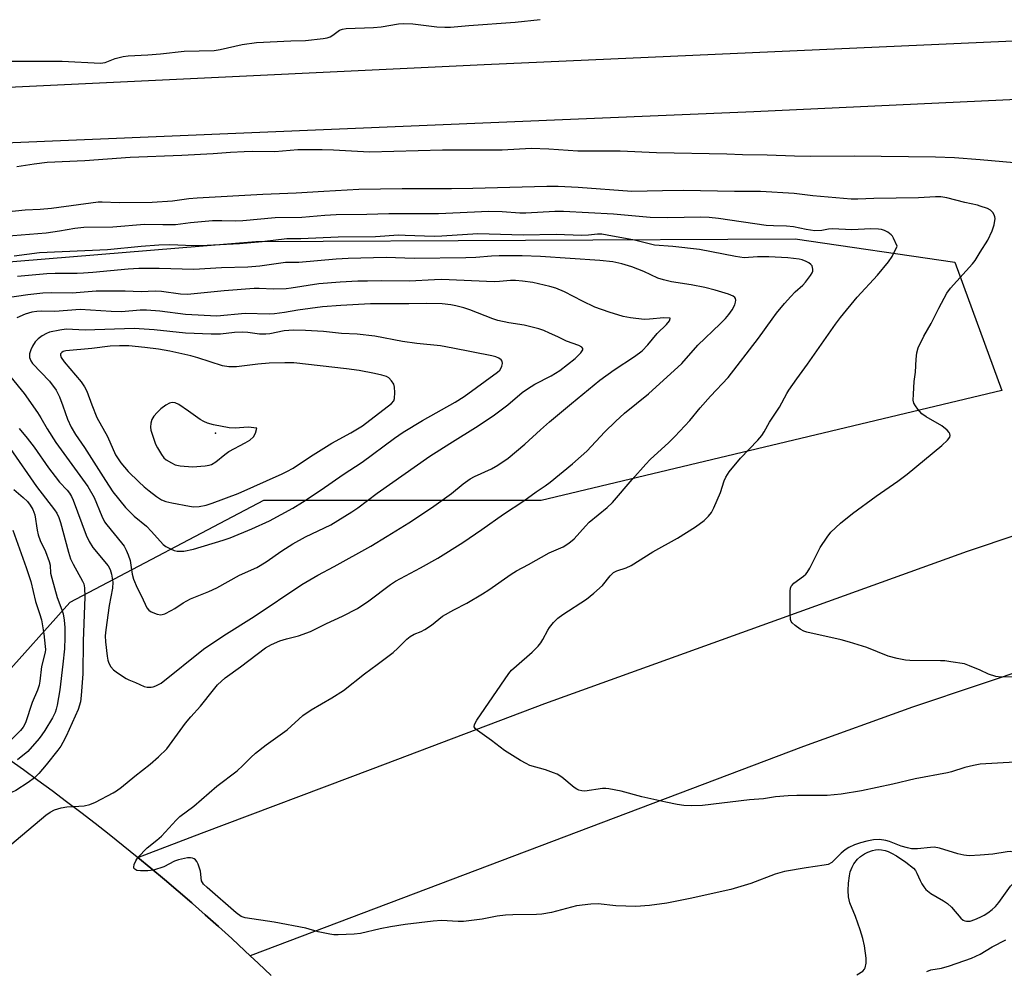
# Model space of a CAD drawing. Units: inches. Extents: x 1255765 to 1261765, y 529453 to 533453.
# Drawn here: x 1256734 to 1257007, y 530231 to 530494 of the extents above; entities that cross this region are included whole.
import ezdxf

# ---------------------------------------------------------------- set-up
doc = ezdxf.new("R2010")
doc.units = ezdxf.units.IN
doc.header["$MEASUREMENT"] = 0
for name, color, linetype in [('BRIDGE-Bridge', 2, 'Continuous'), ('ELEV-Spot Elevation', 7, 'Continuous'), ('NTRL-Trees', 3, 'Continuous'), ('TRANS-Road', 130, 'Continuous'), ('Undefined', 1, 'Continuous')]:
    doc.layers.add(name, color=color, linetype=linetype)

msp = doc.modelspace()

# ---------------------------------------------------------------- linework, layer by layer
at = {"layer": 'BRIDGE-Bridge'}
msp.add_lwpolyline([(1256731.42, 530289.39), (1256735.46, 530286.52), (1256739.46, 530283.62), (1256743.45, 530280.68), (1256747.41, 530277.71), (1256751.35, 530274.71), (1256755.27, 530271.69), (1256759.16, 530268.63), (1256763.03, 530265.54), (1256766.87, 530262.42), (1256767.1, 530262.23), (1256770.69, 530259.27), (1256774.48, 530256.09), (1256778.25, 530252.88), (1256782, 530249.65), (1256782.19, 530249.47), (1256785.71, 530246.38), (1256789.41, 530243.08), (1256793.07, 530239.76), (1256796.71, 530236.4), (1256798.19, 530235.03), (1256800.33, 530233.02), (1256803.91, 530229.61)], dxfattribs=at)
at = {"layer": 'ELEV-Spot Elevation'}
msp.add_point((1256788.54, 530379.51, 417.99), dxfattribs=at)
at = {"layer": 'NTRL-Trees'}
msp.add_lwpolyline([(1256748.27, 530332.67), (1256728.72, 530310.95), (1256667.91, 530334.84), (1256586.1, 530392.04), (1256589, 530415.2), (1256799.67, 530432.58), (1256948.8, 530433.3), (1256992.96, 530426.79), (1257005.99, 530391.31), (1256878.58, 530360.91), (1256801.84, 530360.91)], close=True, dxfattribs=at)
at = {"layer": 'TRANS-Road'}
for points in [[(1256179.98, 530469.76, 0), (1256192.66, 530467.55, 0), (1256205.39, 530465.57, 0), (1256218.14, 530463.81, 0), (1256230.93, 530462.27, 0), (1256243.73, 530460.96, 0), (1256256.57, 530459.87, 0), (1256269.41, 530459.01, 0), (1256282.27, 530458.37, 0), (1256295.14, 530457.95, 0), (1256308.02, 530457.76, 0), (1256320.89, 530457.79, 0), (1256336.05, 530458.11, 0), (1256382.14, 530459.67, 0), (1256429.35, 530461.43, 0), (1256650.05, 530471.32, 0), (1256862.83, 530481.52, 0), (1257081.26, 530491.27, 0)], [(1257114.39, 530476.7, 0), (1256937.42, 530468.35, 0), (1256705.96, 530458.72, 0), (1256656.73, 530456.41, 0), (1256461.87, 530445.94, 0), (1256436.54, 530444.66, 0), (1256413.79, 530443.93, 0), (1256391.02, 530443.59, 0), (1256368.25, 530443.65, 0), (1256345.48, 530444.11, 0), (1256333.05, 530444.58, 0), (1256290.65, 530442.94, 0), (1256251.31, 530444.78, 0), (1256222.92, 530447.61, 0), (1256199.2, 530451.13, 0), (1256177.31, 530454.48, 0)], [(1257098.01, 530342.93, 0), (1256999.94, 530310.04, 0), (1256981.3, 530303.78, 0), (1256951.16, 530292.88, 0), (1256798.19, 530235.03, 0), (1256796.71, 530236.4, 0), (1256793.07, 530239.76, 0), (1256789.41, 530243.08, 0), (1256785.71, 530246.38, 0), (1256782.19, 530249.47, 0), (1256782, 530249.65, 0), (1256778.25, 530252.88, 0), (1256774.48, 530256.09, 0), (1256770.69, 530259.27, 0), (1256767.1, 530262.23, 0), (1256784.66, 530268.9, 0), (1256832.15, 530286.85, 0), (1256879.64, 530304.8, 0), (1256996.46, 530346.88, 0), (1257079.39, 530374.78, 0)]]:
    msp.add_polyline3d(points, dxfattribs=at)
at = {"layer": 'Undefined'}
msp.add_line((1257000, 530442.3, 434), (1256999.22, 530442.55, 434), dxfattribs=at)
for points, elevation in [([(1256732.35, 530482.4), (1256746.19, 530482.44), (1256756.78, 530481.89), (1256758.08, 530482.08), (1256760.84, 530483.1), (1256763.07, 530483.67), (1256764.44, 530483.92), (1256769.89, 530484.16), (1256773.32, 530484.39), (1256779.92, 530485.16), (1256788.15, 530485.37), (1256789.89, 530485.66), (1256795.94, 530487.02), (1256799.89, 530487.6), (1256809.4, 530488.04), (1256813.45, 530488.12), (1256818.34, 530488.69), (1256819.47, 530488.88), (1256820.26, 530489.13), (1256821, 530489.57), (1256822.87, 530490.94), (1256823.71, 530491.28), (1256824.65, 530491.43), (1256832.27, 530491.68), (1256834.35, 530491.94), (1256839.14, 530492.73), (1256840.56, 530492.84), (1256843.12, 530492.72), (1256849.72, 530491.9), (1256851.99, 530491.78), (1256853.54, 530491.83), (1256858.59, 530492.28), (1256871.39, 530493.2), (1256878.36, 530493.88)], 436), ([(1257000, 530455.13), (1256992.88, 530455.66), (1256987.63, 530455.86), (1256965.18, 530456.17), (1256953.06, 530456.05), (1256948.64, 530456.11), (1256941.11, 530456.43), (1256934.29, 530456.54), (1256929.89, 530456.73), (1256910.47, 530457.06), (1256900.41, 530457.52), (1256888.72, 530457.55), (1256880.71, 530458.06), (1256875.86, 530458.26), (1256867.8, 530457.83), (1256851.34, 530457.83), (1256831.14, 530457.2), (1256821.23, 530457.79), (1256818.04, 530457.87), (1256811.35, 530457.84), (1256804.96, 530457.36), (1256798.75, 530457.38), (1256796.45, 530457.3), (1256792.72, 530457.14), (1256787.9, 530456.78), (1256779.22, 530456.29), (1256764.95, 530455.78), (1256752.43, 530454.8), (1256742.03, 530454.39), (1256738.4, 530453.94), (1256733.61, 530453.16)], 436), ([(1257015.6, 530453.74), (1257000, 530455.13)], 436), ([(1256999.22, 530442.55), (1256995.75, 530443.3), (1256990.78, 530444.62), (1256989.09, 530444.87), (1256987.63, 530444.88), (1256982.93, 530444.63), (1256970.54, 530444.41), (1256966.16, 530444.22), (1256964.27, 530444.22), (1256953.71, 530445.13), (1256948.55, 530445.78), (1256939.23, 530446.39), (1256932.01, 530446.37), (1256917.94, 530446.6), (1256912.17, 530446.56), (1256903.64, 530446.36), (1256888.81, 530447.43), (1256883.33, 530447.72), (1256880.19, 530447.79), (1256859.75, 530447.18), (1256853.82, 530447.09), (1256840.17, 530447.11), (1256828.21, 530446.88), (1256818.52, 530446.4), (1256810.83, 530445.93), (1256801.61, 530445.53), (1256783.46, 530444.51), (1256781.15, 530444.33), (1256776.63, 530443.71), (1256771.06, 530443.29), (1256761.92, 530443.2), (1256757.2, 530443.44), (1256756.12, 530443.43), (1256743.18, 530441.62), (1256740.13, 530441.36), (1256735.91, 530441.17), (1256727.83, 530440.33)], 434), ([(1256977, 530431.24), (1256976.05, 530433.49), (1256975.73, 530434.01), (1256975.38, 530434.42), (1256974.49, 530435.08), (1256973.49, 530435.6), (1256972.68, 530435.82), (1256971.82, 530435.93), (1256969.78, 530436.02), (1256964.48, 530435.8), (1256959.12, 530436.04), (1256958.07, 530435.95), (1256956.17, 530435.59), (1256954.22, 530435.53), (1256951.88, 530435.85), (1256948.33, 530436.58), (1256946.43, 530436.74), (1256942.87, 530436.83), (1256940.83, 530437), (1256927.6, 530438.92), (1256925.05, 530439.17), (1256922.76, 530439.22), (1256913.5, 530439.04), (1256908.7, 530439.21), (1256898.62, 530440.09), (1256884.75, 530440.86), (1256882.4, 530440.84), (1256874.36, 530440.36), (1256872.71, 530440.39), (1256867.85, 530440.7), (1256864.16, 530440.79), (1256850.23, 530440.15), (1256843.5, 530440.22), (1256836.5, 530440.18), (1256830.42, 530440.02), (1256821.93, 530439.92), (1256818.78, 530439.73), (1256812.47, 530439.2), (1256805.09, 530439.06), (1256796.15, 530438.22), (1256793.98, 530438.17), (1256790.34, 530438.29), (1256787.73, 530438.21), (1256781.62, 530437.72), (1256777.55, 530437.18), (1256774.04, 530437.11), (1256768.94, 530437.22), (1256760.16, 530436.5), (1256752.12, 530436.37), (1256749.7, 530436.1), (1256745.44, 530435.35), (1256741.71, 530434.88), (1256720.94, 530433.19)], 432), ([(1257000, 530429.57), (1257002.07, 530432.93), (1257003.32, 530435.49), (1257003.86, 530437.14), (1257004.11, 530438.86), (1257004.06, 530439.4), (1257003.87, 530439.89), (1257003.43, 530440.57), (1257002.87, 530441.17), (1257002.04, 530441.65), (1257000, 530442.3)], 434), ([(1256934.77, 530428.04), (1256932.34, 530428.35), (1256922.4, 530430.3), (1256914.96, 530431.16), (1256909.92, 530431.56), (1256904.44, 530432.88), (1256896.85, 530434.32), (1256895.41, 530434.52), (1256894.22, 530434.52), (1256891.68, 530434.28), (1256889.72, 530434.2), (1256882.74, 530434.48), (1256873.64, 530434.25), (1256861.07, 530434.69), (1256851.13, 530434), (1256849.05, 530433.93), (1256840.96, 530434.24), (1256839.19, 530434.25), (1256832.83, 530433.83), (1256822.46, 530433.78), (1256812.12, 530433.24), (1256808.28, 530433.24), (1256801.45, 530432.45), (1256795.21, 530431.9), (1256786.28, 530431.44), (1256782.49, 530431.38), (1256775.98, 530431.59), (1256772.89, 530431.49), (1256768.05, 530431.12), (1256758.68, 530430.2), (1256739.92, 530429.36), (1256732.91, 530428.46)], 430), ([(1257000, 530287.96), (1256998.16, 530287.63), (1256995.77, 530287.08), (1256992.04, 530285.92), (1256990.92, 530285.64), (1256982.03, 530283.96), (1256975.84, 530282.51), (1256967.14, 530280.67), (1256961.51, 530279.67), (1256957.63, 530279.36), (1256949.25, 530279.32), (1256946.93, 530279.22), (1256943.4, 530278.93), (1256940.1, 530278.46), (1256936.22, 530278.17), (1256923.17, 530276.62), (1256920.29, 530276.51), (1256918, 530276.54), (1256916.24, 530276.81), (1256913.04, 530277.46), (1256906.42, 530279.01), (1256900.69, 530280.56), (1256897.3, 530281.19), (1256896.45, 530281.28), (1256895.59, 530281.27), (1256890.65, 530280.56), (1256889.81, 530280.62), (1256889, 530280.83), (1256888.49, 530281.07), (1256887.76, 530281.56), (1256884.29, 530284.4), (1256883.07, 530285.2), (1256882.01, 530285.65), (1256879.81, 530286.42), (1256875.45, 530287.67), (1256874.42, 530288.15), (1256872.92, 530289.02), (1256868.5, 530291.78), (1256864.85, 530294.58), (1256860.96, 530297.29), (1256860.35, 530297.83), (1256860.06, 530298.37), (1256860.14, 530298.98), (1256860.81, 530300.18), (1256869.65, 530313.11), (1256870.44, 530313.99), (1256871.75, 530315.22), (1256876.15, 530318.99), (1256877.8, 530320.68), (1256878.49, 530321.56), (1256879.07, 530322.44), (1256880.44, 530325.05), (1256880.91, 530325.79), (1256881.99, 530327.14), (1256883.19, 530328.38), (1256884.55, 530329.38), (1256891.11, 530333.66), (1256893.19, 530335.27), (1256895.6, 530337.38), (1256897.68, 530340.08), (1256898.6, 530340.98), (1256899.51, 530341.46), (1256902.1, 530342.33), (1256903.51, 530342.96), (1256909.44, 530346.75), (1256916.26, 530350.46), (1256921.29, 530353.61), (1256923.64, 530355.39), (1256924.85, 530356.56), (1256925.66, 530357.61), (1256926.33, 530358.86), (1256928.16, 530363.17), (1256929.17, 530366.33), (1256929.7, 530367.34), (1256930.6, 530368.8), (1256933.71, 530372.66), (1256938.51, 530377.64), (1256939.57, 530378.91), (1256940.23, 530379.92), (1256941.71, 530382.54), (1256944.52, 530386.73), (1256946.5, 530390.48), (1256947.1, 530391.47), (1256949.27, 530394.59), (1256952.19, 530398.59), (1256959.93, 530409.65), (1256961.34, 530411.52), (1256965.93, 530417.15), (1256971.56, 530423.26), (1256974.64, 530426.91), (1256975.61, 530428.37), (1256977, 530431.24)], 432), ([(1257000, 530313.98), (1256997.03, 530315.24), (1256995.65, 530315.72), (1256991.9, 530316.34), (1256990.16, 530316.56), (1256988.99, 530316.62), (1256980.5, 530316.63), (1256979.34, 530316.75), (1256977.07, 530317.21), (1256974.55, 530317.89), (1256968.63, 530320.31), (1256963.85, 530321.75), (1256961.57, 530322.36), (1256952.07, 530324.53), (1256951.24, 530324.82), (1256950.25, 530325.37), (1256948.83, 530326.35), (1256948, 530327.08), (1256947.7, 530327.5), (1256947.53, 530327.99), (1256947.42, 530329.69), (1256947.47, 530335.85), (1256947.56, 530336.68), (1256947.73, 530337.18), (1256947.97, 530337.53), (1256948.49, 530338.03), (1256951.11, 530339.96), (1256951.77, 530340.53), (1256952.14, 530340.97), (1256952.86, 530342.2), (1256955.73, 530347.91), (1256957.63, 530350.78), (1256958.68, 530352.12), (1256961.35, 530354.62), (1256964.66, 530357.31), (1256971.25, 530362.1), (1256977.21, 530366.28), (1256979.76, 530368.23), (1256989.35, 530376.11), (1256990.96, 530377.6), (1256991.57, 530378.44), (1256991.69, 530378.88), (1256991.63, 530379.32), (1256991.38, 530379.75), (1256990.82, 530380.37), (1256989.33, 530381.53), (1256985.07, 530384.09), (1256983.88, 530384.9), (1256983.26, 530385.49), (1256982.72, 530386.16), (1256982.06, 530387.1), (1256981.67, 530387.83), (1256981.48, 530388.64), (1256981.5, 530390.35), (1256981.75, 530393.83), (1256982.11, 530396.43), (1256982.28, 530399.97), (1256982.46, 530401.73), (1256982.86, 530403.13), (1256984.36, 530406.36), (1256986.42, 530409.89), (1256988.5, 530414.07), (1256990.74, 530418.21), (1256991.79, 530419.61), (1256997.87, 530426.35), (1256998.59, 530427.31), (1257000, 530429.57)], 434), ([(1256749.29, 530276.28), (1256752.24, 530276.5), (1256753.84, 530276.86), (1256755.36, 530277.51), (1256760.23, 530280.05), (1256761.22, 530280.63), (1256762.58, 530281.62), (1256766.3, 530284.71), (1256770.51, 530288.02), (1256772.82, 530290.06), (1256775.07, 530292.26), (1256780.24, 530299.36), (1256781.71, 530301.09), (1256784.38, 530304.03), (1256787.98, 530308.59), (1256789.11, 530309.92), (1256791.28, 530311.87), (1256795.51, 530314.93), (1256802.42, 530320.16), (1256804, 530321.09), (1256806.35, 530322.13), (1256808.22, 530322.7), (1256811.55, 530323.47), (1256814.8, 530324.71), (1256819.27, 530326.92), (1256823.71, 530328.95), (1256827.82, 530331.07), (1256830.92, 530333.18), (1256836.97, 530337.72), (1256838.32, 530338.65), (1256845.26, 530342.32), (1256850.01, 530344.99), (1256856.94, 530349.28), (1256862.24, 530352.89), (1256868.17, 530357.14), (1256873.78, 530360.84), (1256877.23, 530363.34), (1256879.74, 530364.99), (1256881.11, 530365.98), (1256887.29, 530371.03), (1256889.7, 530373.14), (1256891.19, 530374.55), (1256896.2, 530379.88), (1256899.11, 530382.78), (1256901.68, 530385.08), (1256908.3, 530390.45), (1256917.46, 530398.83), (1256921.92, 530403.85), (1256928.06, 530409.77), (1256929.53, 530411.26), (1256930.44, 530412.31), (1256931.42, 530413.62), (1256932.14, 530415.06), (1256932.36, 530415.8), (1256932.4, 530416.28), (1256932.33, 530416.73), (1256932.18, 530417.04), (1256931.69, 530417.44), (1256930.39, 530417.97), (1256926.74, 530419.09), (1256923.84, 530419.84), (1256920.05, 530420.56), (1256914.64, 530421.4), (1256912.39, 530421.89), (1256910.82, 530422.42), (1256906.96, 530424.23), (1256903.69, 530425.5), (1256900.9, 530426.34), (1256898.45, 530426.87), (1256894.81, 530427.28), (1256878.42, 530428.35), (1256873.33, 530428.53), (1256866.97, 530428.55), (1256864.85, 530428.45), (1256860.58, 530428.07), (1256857.77, 530427.98), (1256843.53, 530427.8), (1256835.78, 530428.09), (1256825.25, 530427.84), (1256821.88, 530427.65), (1256811.64, 530426.76), (1256807.95, 530426.74), (1256800.86, 530425.68), (1256797.51, 530425.41), (1256790.19, 530425.21), (1256782.56, 530424.78), (1256773.03, 530425.1), (1256767.37, 530425.03), (1256764.38, 530424.85), (1256754.66, 530423.93), (1256752.05, 530423.75), (1256750.31, 530423.68), (1256744.22, 530423.68), (1256741.91, 530423.58), (1256733.86, 530422.87)], 428), ([(1256767.13, 530262.2), (1256769.69, 530264.84), (1256772.37, 530267.01), (1256773.62, 530268.13), (1256777.67, 530272.53), (1256778.66, 530273.51), (1256782.59, 530276.4), (1256788.96, 530281.92), (1256794.54, 530286.17), (1256796.15, 530287.67), (1256798.29, 530289.86), (1256799.58, 530291), (1256802.53, 530293.33), (1256808.35, 530297.49), (1256812.75, 530301.42), (1256815.05, 530303.03), (1256820.77, 530306.34), (1256823.99, 530308.41), (1256829.8, 530313), (1256833.28, 530315.56), (1256837.65, 530318.91), (1256838.99, 530320.08), (1256841.47, 530322.61), (1256842.35, 530323.33), (1256843.51, 530323.97), (1256845.45, 530324.71), (1256846.47, 530325.22), (1256848.27, 530326.47), (1256851.31, 530328.89), (1256854.43, 530330.66), (1256858.01, 530332.52), (1256862.35, 530335.13), (1256864.09, 530336.25), (1256870.32, 530340.57), (1256871.81, 530341.5), (1256875.09, 530343.25), (1256880.8, 530346.45), (1256884.65, 530348.14), (1256886.29, 530349.13), (1256887.72, 530350.36), (1256890.84, 530353.86), (1256891.86, 530354.91), (1256896.83, 530359.02), (1256898.35, 530360.39), (1256903.76, 530366.76), (1256907.53, 530370.99), (1256908.76, 530372.24), (1256913.88, 530376.93), (1256915.55, 530378.57), (1256919.72, 530383.08), (1256922.57, 530386.54), (1256925.38, 530389.8), (1256930.32, 530394.91), (1256938.72, 530405.76), (1256942.42, 530411.1), (1256943.64, 530412.7), (1256945.83, 530415.41), (1256947.6, 530417.35), (1256948.83, 530418.61), (1256950.9, 530420.45), (1256951.72, 530421.28), (1256953.08, 530423.12), (1256953.49, 530423.85), (1256953.67, 530424.35), (1256953.71, 530424.84), (1256953.65, 530425.34), (1256953.48, 530425.79), (1256953.2, 530426.19), (1256952.57, 530426.64), (1256951.83, 530427.02), (1256950.79, 530427.44), (1256949.96, 530427.65), (1256946.84, 530428.05), (1256941.5, 530428.33), (1256938.38, 530428.27), (1256934.77, 530428.04)], 430), ([(1256734.32, 530380.86), (1256736.53, 530378.18), (1256738.41, 530375.62), (1256742.35, 530369.97), (1256744.19, 530367.52), (1256745.42, 530366), (1256747.55, 530363.73), (1256748.2, 530362.94), (1256748.76, 530362.05), (1256749.25, 530361.01), (1256752.81, 530351.36), (1256753.61, 530349.55), (1256754.69, 530347.88), (1256758.85, 530342.89), (1256759.4, 530341.88), (1256759.85, 530340.52), (1256760.14, 530338.31), (1256760.12, 530336.66), (1256759.18, 530331.9), (1256758.25, 530325.15), (1256758.09, 530323.49), (1256758.16, 530321.86), (1256758.64, 530317.85), (1256758.82, 530316.72), (1256759.05, 530315.91), (1256759.6, 530314.96), (1256760.35, 530314.13), (1256761.51, 530313.26), (1256763.84, 530311.71), (1256764.58, 530311.34), (1256766.45, 530310.61), (1256768.87, 530309.44), (1256769.66, 530309.26), (1256770.76, 530309.26), (1256771.3, 530309.35), (1256772.07, 530309.62), (1256773.53, 530310.42), (1256785.28, 530319.77), (1256790.86, 530323.55), (1256799.26, 530328.84), (1256812.4, 530337.71), (1256816.9, 530340.31), (1256821.39, 530342.69), (1256831.48, 530348.27), (1256836.05, 530351.01), (1256842.03, 530354.7), (1256848.29, 530358.85), (1256853.83, 530362.84), (1256857.04, 530365.5), (1256858.95, 530366.91), (1256860.2, 530367.59), (1256864.88, 530369.66), (1256866.62, 530370.71), (1256869.52, 530372.63), (1256874.08, 530376.45), (1256878.39, 530380.43), (1256880.94, 530382.67), (1256886.97, 530387.74), (1256894.79, 530394.16), (1256898.74, 530397.08), (1256904.44, 530400.78), (1256906.54, 530402.32), (1256908.13, 530404), (1256910.65, 530407.08), (1256913.22, 530409.58), (1256914.04, 530410.64), (1256914.31, 530411.24), (1256914.27, 530411.36), (1256912.56, 530411.39), (1256908.52, 530411.02), (1256907.06, 530410.98), (1256903.26, 530411.42), (1256901.27, 530411.84), (1256897.43, 530412.95), (1256893.44, 530414.42), (1256890.02, 530416), (1256885.08, 530418.58), (1256882.66, 530419.64), (1256880.96, 530420.13), (1256876.33, 530421.17), (1256873.45, 530421.56), (1256871.47, 530421.72), (1256870.08, 530421.72), (1256867.07, 530421.45), (1256865.62, 530421.42), (1256851.07, 530422.02), (1256849.08, 530421.98), (1256842.17, 530421.55), (1256834.47, 530421.64), (1256830.58, 530421.61), (1256827.9, 530421.55), (1256823.04, 530421.3), (1256817.17, 530420.8), (1256809.52, 530419.62), (1256808.09, 530419.46), (1256804.64, 530419.39), (1256800.62, 530419.53), (1256799.23, 530419.51), (1256790.94, 530418.89), (1256780.79, 530417.92), (1256778.89, 530417.97), (1256773.59, 530418.67), (1256771.85, 530418.79), (1256768, 530418.59), (1256763.6, 530418.77), (1256755.56, 530418.78), (1256748.9, 530418.24), (1256743.23, 530418.3), (1256740.83, 530418.23), (1256736.66, 530417.8), (1256724.08, 530415.9)], 426), ([(1256731.99, 530394.99), (1256735.7, 530390.46), (1256739.37, 530385.25), (1256740.27, 530383.8), (1256741.98, 530380.69), (1256744.39, 530376.98), (1256753.24, 530364.83), (1256755, 530361.71), (1256757.11, 530356.59), (1256757.91, 530355.06), (1256758.55, 530354.16), (1256762.6, 530349.24), (1256763.27, 530348.27), (1256763.82, 530347.22), (1256764.42, 530345.87), (1256764.93, 530344.3), (1256765.19, 530343.04), (1256765.53, 530340.51), (1256765.9, 530339.15), (1256766.88, 530336.78), (1256768.09, 530334.47), (1256769.59, 530331.27), (1256770.09, 530330.6), (1256770.78, 530330.12), (1256772.39, 530329.46), (1256773.49, 530329.28), (1256774.54, 530329.56), (1256776.35, 530330.46), (1256777.36, 530331.05), (1256779.64, 530332.6), (1256781.63, 530333.73), (1256786.68, 530335.75), (1256788.97, 530336.76), (1256795.24, 530340.29), (1256799.97, 530342.38), (1256802.6, 530343.97), (1256806.9, 530347.01), (1256809.9, 530348.93), (1256813.47, 530350.83), (1256820.46, 530354.23), (1256826.22, 530357.75), (1256827.92, 530358.87), (1256833.3, 530362.94), (1256847.86, 530373.14), (1256853.34, 530376.68), (1256861.16, 530381.52), (1256865.71, 530384.57), (1256869.38, 530387.38), (1256873.37, 530390.76), (1256874.82, 530391.81), (1256876.84, 530393.08), (1256881.4, 530395.42), (1256883.72, 530396.89), (1256887.98, 530400.16), (1256889.61, 530401.79), (1256890.11, 530402.6), (1256890.08, 530402.96), (1256889.84, 530403.28), (1256889.01, 530403.81), (1256885.58, 530404.96), (1256883.23, 530406.18), (1256880.95, 530407.22), (1256879.33, 530407.92), (1256877.98, 530408.39), (1256873.86, 530409.37), (1256869.64, 530410.02), (1256866.59, 530410.7), (1256865.21, 530411.17), (1256858.91, 530413.65), (1256857.26, 530414.18), (1256855.04, 530414.75), (1256853.6, 530415.01), (1256851.24, 530415.28), (1256846.9, 530415.41), (1256841.97, 530415.31), (1256831.43, 530415.29), (1256823.21, 530414.84), (1256818.1, 530414.43), (1256811.3, 530413.52), (1256807.67, 530412.86), (1256804.87, 530412.5), (1256803.53, 530412.46), (1256796.74, 530412.58), (1256788.93, 530411.91), (1256780.24, 530412.33), (1256773.2, 530413.3), (1256769.45, 530413.58), (1256767.77, 530413.53), (1256762.61, 530413.08), (1256759.7, 530413.16), (1256751.14, 530413.69), (1256744.1, 530413.14), (1256740.36, 530413.25), (1256739.21, 530413.2), (1256737.82, 530412.96), (1256735.96, 530412.43), (1256733.6, 530411.45)], 424), ([(1256731.76, 530375.26), (1256739.04, 530364.8), (1256744.09, 530358.29), (1256744.69, 530357.37), (1256745.23, 530356.24), (1256745.68, 530354.83), (1256747.91, 530346.6), (1256748.5, 530344.78), (1256749.19, 530343.3), (1256751.83, 530338.64), (1256752.16, 530337.83), (1256752.38, 530336.76), (1256752.41, 530334.25), (1256751.97, 530322.03), (1256751.85, 530313.02), (1256751.45, 530306.97), (1256751.22, 530305.28), (1256750.6, 530303.14), (1256747.29, 530295.78), (1256746.4, 530293.97), (1256745.81, 530293.02), (1256744.99, 530291.9), (1256741.71, 530287.81), (1256739.68, 530285.44), (1256738.56, 530284.27)], 428), ([(1256732.81, 530363.93), (1256735.4, 530361.73), (1256736.54, 530360.64), (1256737.35, 530359.64), (1256738.07, 530358.46), (1256738.37, 530357.73), (1256738.58, 530356.93), (1256739.22, 530352.7), (1256739.53, 530351.39), (1256740.08, 530349.9), (1256741.53, 530346.83), (1256742.6, 530344.07), (1256742.85, 530343), (1256742.98, 530340.81), (1256743.29, 530339.41), (1256744.8, 530334.1), (1256746.11, 530330.64), (1256746.43, 530329.56), (1256746.73, 530327.87), (1256746.88, 530325.8), (1256746.91, 530323.01), (1256746.79, 530319.94), (1256746.4, 530315.69), (1256745.52, 530308.52), (1256744.79, 530304.31), (1256744.53, 530303.21), (1256744.2, 530302.29), (1256743.46, 530300.86), (1256741.35, 530297.33), (1256740.56, 530296.09), (1256739.85, 530295.14), (1256736.7, 530291.53), (1256733.84, 530289.16)], 430), ([(1256732.5, 530352.67), (1256736.24, 530342.38), (1256737.52, 530338.56), (1256738.83, 530332.98), (1256739.93, 530329.71), (1256740.42, 530327.92), (1256741.08, 530324.03), (1256741.5, 530320.58), (1256741.52, 530319.72), (1256741.44, 530318.94), (1256740.43, 530314.98), (1256740, 530310.96), (1256739.8, 530309.83), (1256739.34, 530308.44), (1256737.88, 530305.04), (1256736.04, 530299.44), (1256735.37, 530298.19), (1256734.68, 530297.31), (1256728.54, 530291.41)], 432), ([(1257008.92, 530312.15), (1257005.71, 530312.09), (1257004.27, 530312.22), (1257002.28, 530312.89), (1257000, 530313.98)], 434), ([(1257014.37, 530288.83), (1257000, 530287.96)], 432), ([(1256738.56, 530284.27), (1256736.75, 530282.92), (1256733.39, 530280.74), (1256732.15, 530280.13), (1256719.62, 530275.68), (1256715.77, 530274.21), (1256702.76, 530269.73), (1256701.59, 530269.42), (1256700.34, 530269.26), (1256691.09, 530268.72), (1256688.12, 530268.39), (1256686.54, 530268.09), (1256683.67, 530267.26)], 428), ([(1256705.32, 530252.35), (1256707.51, 530253.92), (1256708.01, 530254.19), (1256708.75, 530254.46), (1256710.48, 530254.76), (1256717.51, 530255.67), (1256718.64, 530255.93), (1256719.45, 530256.3), (1256723.27, 530258.73), (1256725.13, 530260.04), (1256741.67, 530273.86), (1256742.86, 530274.77), (1256744.02, 530275.35), (1256745.93, 530275.92), (1256747.49, 530276.18), (1256749.29, 530276.28)], 428), ([(1257000, 530262.87), (1256996.92, 530262.68), (1256995.5, 530262.8), (1256993.79, 530263.22), (1256988.72, 530264.74), (1256987.3, 530265.01), (1256986.22, 530264.98), (1256982.68, 530264.59), (1256981.02, 530264.61), (1256979.85, 530264.84), (1256978.12, 530265.32), (1256974.94, 530266.59), (1256973.85, 530266.92), (1256972.16, 530267.17), (1256970.48, 530267.08), (1256968.61, 530266.73), (1256966.93, 530266.27), (1256965.25, 530265.68), (1256963.68, 530264.95), (1256962.68, 530264.33), (1256961.51, 530263.41), (1256958.96, 530260.81), (1256957.96, 530260.29), (1256956.83, 530260.05), (1256951.89, 530259.37), (1256945.9, 530258.35), (1256943.26, 530257.56), (1256936.59, 530255), (1256931.02, 530253.36), (1256919.83, 530250.87), (1256913.38, 530249.6), (1256908.53, 530248.9), (1256904.81, 530248.67), (1256899.29, 530248.8), (1256894.39, 530249.37), (1256892.37, 530249.32), (1256888.34, 530248.82), (1256881.47, 530247.02), (1256878.75, 530246.55), (1256877.31, 530246.45), (1256870.74, 530246.34), (1256868.72, 530246.22), (1256866.47, 530245.94), (1256862.25, 530245.14), (1256857.1, 530244.5), (1256855.67, 530244.5), (1256851.05, 530244.73), (1256848.71, 530244.63), (1256840.99, 530243.64), (1256836.95, 530243.01), (1256834.08, 530242.44), (1256828.62, 530241.17), (1256826.87, 530241), (1256822.48, 530240.77), (1256821.32, 530240.81), (1256820.16, 530241), (1256816.99, 530241.67), (1256813.55, 530242.62), (1256804.8, 530244.31), (1256796.74, 530245.48), (1256795.67, 530245.84), (1256794.29, 530246.87), (1256786.3, 530253.86), (1256785.26, 530254.85), (1256784.93, 530255.29), (1256784.71, 530255.78), (1256784.42, 530258.37), (1256783.78, 530260.34), (1256783.39, 530261.11), (1256783.06, 530261.54), (1256782.66, 530261.83), (1256782.2, 530262.03), (1256781.69, 530262.14), (1256780.86, 530262.12), (1256778.29, 530261.55), (1256777.23, 530261.14), (1256774.26, 530259.61), (1256771.38, 530258.69)], 430), ([(1256965.86, 530229.73), (1256967.5, 530230.8), (1256967.95, 530231.3), (1256968.17, 530231.7), (1256968.47, 530232.96), (1256968.45, 530234.35), (1256968.03, 530237.75), (1256967.54, 530239.77), (1256966.76, 530242.22), (1256965.47, 530245.84), (1256963.93, 530249.64), (1256963.58, 530251.35), (1256963.52, 530253.08), (1256963.59, 530255.12), (1256963.82, 530257.1), (1256964.07, 530258.19), (1256964.54, 530259.48), (1256965.05, 530260.45), (1256966.07, 530261.72), (1256966.85, 530262.46), (1256967.96, 530263.18), (1256968.93, 530263.66), (1256970.23, 530264.15), (1256971.03, 530264.34), (1256971.83, 530264.42), (1256972.66, 530264.35), (1256973.75, 530264.13), (1256974.55, 530263.88), (1256975.5, 530263.43), (1256976.85, 530262.62), (1256979.42, 530260.86), (1256981.51, 530259.29), (1256982.05, 530258.63), (1256982.49, 530257.88), (1256983.36, 530255.87), (1256983.84, 530254.93), (1256984.43, 530254.05), (1256984.99, 530253.39), (1256986.31, 530252.28), (1256989.79, 530250.23), (1256990.97, 530249.43), (1256992.01, 530248.44), (1256994.66, 530245.42), (1256995.25, 530244.89), (1256995.69, 530244.67), (1256996.17, 530244.56), (1256997.19, 530244.63), (1256998.46, 530245.02), (1257000, 530245.72)], 430), ([(1257000, 530245.72), (1257001.12, 530246.29), (1257002.09, 530246.91), (1257003.31, 530247.85), (1257004.18, 530248.64), (1257005.1, 530249.77), (1257008.39, 530254.28), (1257011.32, 530257.37), (1257011.72, 530258.02), (1257011.8, 530258.49), (1257011.73, 530258.99), (1257011.48, 530259.77), (1257010.32, 530262.41), (1257009.74, 530263.3), (1257009.09, 530263.67), (1257008.28, 530263.81), (1257007.42, 530263.8), (1257003.45, 530263.13), (1257000, 530262.87)], 430), ([(1256771.38, 530258.69), (1256769.88, 530258.49), (1256767.86, 530258.49), (1256766.8, 530258.64), (1256766.23, 530258.96), (1256766.02, 530259.27), (1256765.98, 530259.49), (1256766.08, 530260.25), (1256766.51, 530261.31), (1256767.13, 530262.2)], 430), ([(1257000, 530235.48), (1257003.33, 530237.52), (1257007.08, 530239.39)], 432), ([(1256985.25, 530230.68), (1256986.36, 530231.09), (1256989.26, 530231.63), (1256991.49, 530232.21), (1256997.54, 530234.4), (1257000, 530235.48)], 432)]:
    msp.add_lwpolyline(points, dxfattribs=dict(at, elevation=elevation))
for points, elevation in [([(1256766.05, 530408.47), (1256752.55, 530408.03), (1256747.27, 530408.25), (1256745.53, 530408.03), (1256742.65, 530407.42), (1256741.85, 530407.13), (1256740.64, 530406.44), (1256739.51, 530405.61), (1256738.75, 530404.8), (1256737.96, 530403.62), (1256737.48, 530402.56), (1256737.18, 530401.45), (1256737.13, 530400.9), (1256737.18, 530400.42), (1256737.51, 530399.51), (1256738.01, 530398.81), (1256742.69, 530393.87), (1256744.52, 530391.4), (1256745.43, 530389.58), (1256746.39, 530387.11), (1256747.69, 530383.37), (1256748.66, 530381.23), (1256749.88, 530379.2), (1256752.31, 530375.56), (1256758.11, 530366.45), (1256760.22, 530363.33), (1256763.67, 530358.99), (1256766.11, 530356.62), (1256769.5, 530353.82), (1256770.91, 530352.37), (1256774.14, 530348.74), (1256774.82, 530348.22), (1256776.09, 530347.51), (1256777.16, 530347.09), (1256777.93, 530346.95), (1256779.79, 530346.95), (1256782.48, 530347.47), (1256790.7, 530349.91), (1256792.59, 530350.57), (1256798.65, 530353.04), (1256803.46, 530355.26), (1256809.97, 530358.81), (1256812.64, 530360.42), (1256817.75, 530363.86), (1256823.86, 530368.15), (1256829.13, 530371.54), (1256838.07, 530378.18), (1256840.43, 530379.81), (1256845.75, 530383.08), (1256854.83, 530388.07), (1256857.32, 530389.64), (1256866.54, 530396.39), (1256867.14, 530396.98), (1256867.55, 530397.6), (1256867.74, 530398.07), (1256867.88, 530398.8), (1256867.78, 530399.46), (1256867.5, 530399.83), (1256866.87, 530400.28), (1256866.09, 530400.61), (1256864.93, 530400.9), (1256854.2, 530403.07), (1256850.74, 530403.64), (1256844.26, 530404.36), (1256840.22, 530404.89), (1256832.57, 530406.4), (1256827.74, 530406.91), (1256823.4, 530407.13), (1256818.41, 530407.65), (1256813.48, 530407.94), (1256810.11, 530408.02), (1256807.56, 530407.87), (1256803.55, 530407.02), (1256802.46, 530406.89), (1256800.72, 530406.95), (1256797.49, 530407.41), (1256796.07, 530407.47), (1256793.81, 530407.38), (1256789.94, 530406.95), (1256787.34, 530406.9), (1256780.29, 530407.22), (1256771.65, 530408.13)], 422), ([(1256761.99, 530403.73), (1256759.48, 530403.62), (1256754.4, 530402.96), (1256747.22, 530402.3), (1256746.48, 530402.11), (1256746.04, 530401.85), (1256745.74, 530401.51), (1256745.67, 530401.11), (1256745.93, 530400.42), (1256746.73, 530399.22), (1256751.42, 530393.75), (1256752.38, 530392.37), (1256752.98, 530391.15), (1256754.34, 530387.35), (1256755.8, 530383.87), (1256758.66, 530378.61), (1256760.94, 530373.53), (1256762.36, 530371.3), (1256764.46, 530368.94), (1256767.33, 530366.06), (1256768.82, 530364.67), (1256770.18, 530363.57), (1256772.26, 530361.98), (1256773.63, 530361.1), (1256774.79, 530360.61), (1256776.48, 530360.23), (1256781.33, 530359.34), (1256782.46, 530359.2), (1256784.07, 530359.24), (1256785.99, 530359.65), (1256787.63, 530360.18), (1256794.82, 530362.88), (1256807, 530368.28), (1256808.31, 530368.9), (1256810.02, 530369.89), (1256814.79, 530373.05), (1256820.76, 530376.75), (1256825.97, 530379.61), (1256829.2, 530381.54), (1256837.22, 530387.75), (1256837.85, 530388.43), (1256838.09, 530389.11), (1256838.17, 530390.82), (1256838.06, 530392.27), (1256837.83, 530393.08), (1256837.25, 530394.03), (1256836.48, 530394.81), (1256835.8, 530395.17), (1256834.54, 530395.59), (1256832.56, 530396.01), (1256828.28, 530396.82), (1256824.78, 530397.37), (1256810.24, 530398.96), (1256807.74, 530399.02), (1256803.43, 530398.9), (1256800.25, 530398.63), (1256794.33, 530397.91), (1256793.25, 530397.86), (1256792.23, 530397.92), (1256790.49, 530398.16), (1256783.68, 530400.34), (1256781.76, 530400.89), (1256775.9, 530402.19), (1256772.79, 530402.72), (1256769.02, 530403.23), (1256764.57, 530403.66)], 420), ([(1256776.62, 530388.05), (1256775.84, 530387.85), (1256774.85, 530387.29), (1256773.44, 530386.27), (1256772.44, 530385.28), (1256771.55, 530384.2), (1256771, 530383.28), (1256770.68, 530382.28), (1256770.62, 530381.16), (1256770.72, 530380.32), (1256770.93, 530379.49), (1256771.97, 530376.51), (1256772.49, 530375.46), (1256773.59, 530373.67), (1256774.31, 530372.75), (1256774.96, 530372.2), (1256776.4, 530371.29), (1256777.42, 530370.81), (1256778.79, 530370.53), (1256782.18, 530370.26), (1256785.75, 530370.53), (1256786.83, 530370.7), (1256787.44, 530370.89), (1256788.68, 530371.64), (1256791.11, 530373.61), (1256792.28, 530374.45), (1256796.77, 530376.86), (1256798.01, 530377.63), (1256799.1, 530378.56), (1256799.6, 530379.51), (1256799.96, 530380.95), (1256797.64, 530381.23), (1256794, 530380.92), (1256792.31, 530380.99), (1256787.99, 530381.81), (1256786.31, 530382.28), (1256785.3, 530382.73), (1256784.33, 530383.28), (1256781.11, 530385.65), (1256778.43, 530387.47), (1256777.41, 530387.95)], 418)]:
    msp.add_lwpolyline(points, close=True, dxfattribs=dict(at, elevation=elevation))

doc.saveas('drawing.dxf')
